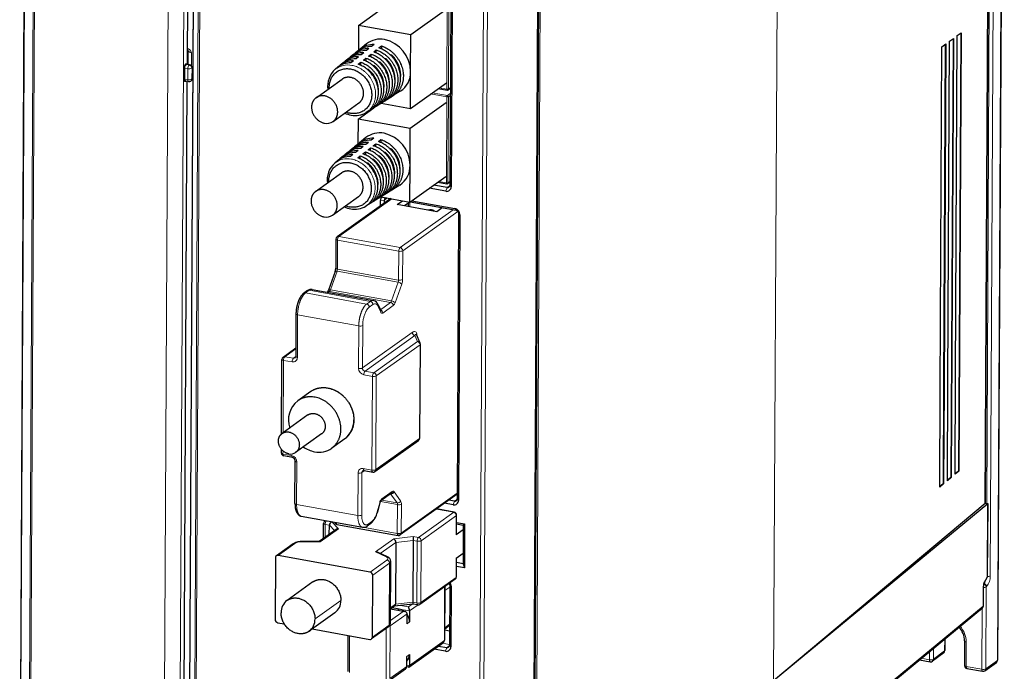
# Model space of a CAD drawing. Units: millimetres. Extents: x 54 to 474, y 40 to 337.
# Drawn here: x 406 to 448, y 121 to 149 of the extents above; entities that cross this region are included whole.
import ezdxf

# ---------------------------------------------------------------- set-up
doc = ezdxf.new("R2010")
doc.units = ezdxf.units.MM
doc.header["$MEASUREMENT"] = 0
doc.layers.add('Layer0000', color=7, linetype='Continuous', lineweight=25)

msp = doc.modelspace()

# ---------------------------------------------------------------- linework, layer by layer
at = {"layer": 'Layer0000', "color": 7, "linetype": 'Continuous', "lineweight": 25}
for p, q in [((447.796, 176.735), (447.511, 121.251)), ((446.979, 127.968), (447.192, 169.404)), ((446.987, 127.974), (447.2, 169.408)), ((412.855, 109.873), (413.081, 153.976)), ((412.824, 153.625), (412.788, 146.786)), ((405.62, 111.323), (405.831, 152.303)), ((427.656, 119.664), (427.821, 151.809)), ((427.701, 119.976), (427.864, 151.642)), ((420.133, 148.461), (421.362, 149.34)), ((424.084, 149.402), (424.044, 141.599)), ((424.141, 149.342), (424.1, 141.54)), ((423.914, 149.157), (422.373, 148.056)), ((420.133, 148.461), (420.127, 147.38)), ((422.373, 148.056), (420.133, 148.461)), ((422.365, 146.479), (422.373, 148.056)), ((445.783, 148.022), (445.947, 148.141)), ((445.933, 148.131), (445.837, 129.353)), ((445.947, 148.141), (445.851, 129.35)), ((420.473, 147.664), (420.198, 147.44)), ((420.804, 147.638), (420.693, 147.551)), ((445.126, 147.545), (445.29, 147.664)), ((445.267, 147.648), (445.192, 132.992)), ((445.29, 147.664), (445.215, 132.988)), ((445.379, 133.155), (445.454, 147.783)), ((445.454, 147.783), (445.619, 147.903)), ((445.6, 147.889), (445.504, 129.077)), ((445.619, 147.903), (445.522, 129.074)), ((445.709, 133.49), (445.783, 148.022)), ((412.833, 146.776), (412.837, 147.375)), ((420.092, 147.353), (419.987, 147.267)), ((420.361, 147.288), (420.25, 147.201)), ((420.582, 147.463), (420.471, 147.376)), ((420.563, 147.144), (420.674, 147.231)), ((420.674, 147.1), (420.674, 147.231)), ((420.785, 147.319), (420.896, 147.406)), ((420.895, 147.276), (420.896, 147.406)), ((421.007, 147.494), (421.118, 147.581)), ((421.118, 147.581), (421.117, 147.451)), ((421.56, 147.184), (421.497, 147.195)), ((445.05, 132.821), (445.126, 147.545)), ((412.901, 146.764), (412.778, 146.787)), ((412.788, 146.786), (412.788, 146.785)), ((419.459, 146.837), (419.354, 146.75)), ((419.67, 147.009), (419.565, 146.923)), ((419.881, 147.181), (419.776, 147.095)), ((419.917, 146.938), (419.806, 146.85)), ((420.139, 147.113), (420.028, 147.026)), ((420.119, 146.794), (420.23, 146.881)), ((420.23, 146.75), (420.23, 146.881)), ((420.341, 146.969), (420.452, 147.056)), ((420.452, 147.056), (420.452, 146.925)), ((421.063, 146.876), (420.999, 146.888)), ((421.032, 146.857), (421.063, 146.876)), ((421.312, 147.03), (421.248, 147.042)), ((421.312, 147.03), (421.281, 147.011)), ((421.56, 147.184), (421.528, 147.164)), ((413.004, 146.641), (413.001, 146.173)), ((419.248, 146.664), (419.141, 146.577)), ((420.563, 146.569), (420.497, 146.581)), ((420.533, 146.551), (420.563, 146.569)), ((420.814, 146.723), (420.748, 146.735)), ((420.783, 146.704), (420.814, 146.723)), ((422.357, 144.902), (422.365, 146.479)), ((412.785, 146.063), (412.641, 118.051)), ((412.854, 146.051), (412.731, 146.073)), ((418.318, 145.358), (419.427, 146.151)), ((422.357, 144.902), (423.897, 146.003)), ((421.925, 145.633), (421.623, 145.446)), ((423.551, 145.756), (423.932, 145.687)), ((423.97, 145.696), (424.065, 145.764)), ((424.061, 145.543), (424.064, 145.543)), ((424.061, 145.543), (424.064, 145.542)), ((419.045, 144.341), (420.154, 145.134)), ((421.045, 145.086), (420.929, 145.014)), ((421.108, 145.128), (422.357, 144.902)), ((421.276, 145.23), (421.16, 145.158)), ((421.507, 145.374), (421.392, 145.302)), ((423.893, 145.139), (422.352, 144.038)), ((420.112, 144.443), (420.791, 144.928)), ((420.582, 144.798), (420.464, 144.725)), ((420.813, 144.942), (420.698, 144.87)), ((420.112, 144.443), (420.106, 143.362)), ((422.352, 144.038), (420.112, 144.443)), ((422.344, 142.461), (422.352, 144.038)), ((420.453, 143.646), (420.177, 143.421)), ((420.562, 143.445), (420.451, 143.357)), ((420.784, 143.62), (420.673, 143.532)), ((420.986, 143.476), (421.097, 143.563)), ((421.097, 143.563), (421.097, 143.433)), ((419.65, 142.991), (419.544, 142.905)), ((419.861, 143.163), (419.755, 143.077)), ((420.072, 143.335), (419.966, 143.249)), ((420.118, 143.095), (420.007, 143.007)), ((420.34, 143.27), (420.229, 143.182)), ((420.321, 142.951), (420.432, 143.038)), ((420.432, 143.038), (420.431, 142.907)), ((420.543, 143.126), (420.654, 143.213)), ((420.653, 143.082), (420.654, 143.213)), ((420.764, 143.301), (420.875, 143.388)), ((420.875, 143.258), (420.875, 143.388)), ((421.291, 143.012), (421.227, 143.023)), ((421.291, 143.012), (421.26, 142.992)), ((421.539, 143.166), (421.476, 143.177)), ((421.539, 143.166), (421.508, 143.146)), ((419.227, 142.646), (419.12, 142.559)), ((419.439, 142.818), (419.333, 142.732)), ((419.896, 142.92), (419.785, 142.832)), ((420.099, 142.776), (420.21, 142.863)), ((420.209, 142.731), (420.21, 142.863)), ((420.542, 142.551), (420.476, 142.563)), ((420.793, 142.705), (420.728, 142.716)), ((420.762, 142.686), (420.793, 142.705)), ((421.043, 142.858), (420.978, 142.87)), ((421.012, 142.839), (421.043, 142.858)), ((418.298, 141.34), (419.407, 142.133)), ((420.512, 142.533), (420.542, 142.551)), ((422.336, 140.884), (422.344, 142.461)), ((422.336, 140.884), (423.877, 141.985)), ((423.531, 141.738), (423.911, 141.669)), ((423.949, 141.677), (424.045, 141.746)), ((421.487, 141.355), (421.371, 141.283)), ((421.904, 141.615), (421.602, 141.427)), ((423.875, 141.346), (423.163, 141.475)), ((423.931, 141.503), (423.349, 141.608)), ((419.024, 140.323), (420.134, 141.116)), ((421.515, 141.032), (419.22, 139.392)), ((420.793, 140.924), (420.677, 140.852)), ((421.024, 141.068), (420.908, 140.996)), ((421.073, 140.717), (421.074, 140.952)), ((421.087, 141.11), (422.336, 140.884)), ((421.255, 141.212), (421.14, 141.14)), ((421.241, 140.837), (421.242, 140.972)), ((421.793, 140.777), (422.022, 140.941)), ((422.333, 140.884), (422.105, 140.721)), ((422.344, 140.89), (424.312, 140.534)), ((422.419, 140.943), (424.257, 140.611)), ((420.561, 140.78), (420.444, 140.707)), ((423.485, 140.472), (421.793, 140.777)), ((422.272, 140.691), (422.273, 140.841)), ((423.721, 140.641), (423.485, 140.472)), ((424.423, 140.397), (424.361, 128.155)), ((424.48, 140.337), (424.417, 128.095)), ((419.167, 139.291), (419.161, 138.054)), ((419.135, 137.907), (418.848, 137.107)), ((417.947, 137.086), (417.787, 136.972)), ((418.15, 137.138), (420.771, 136.664)), ((418.814, 137.042), (418.787, 137.023)), ((420.982, 136.473), (421.086, 136.231)), ((421.086, 136.23), (421.086, 136.231)), ((417.455, 136.088), (417.445, 134.266)), ((422.772, 134.837), (422.616, 135.21)), ((416.903, 134.241), (417.447, 134.63)), ((422.761, 130.77), (422.782, 134.788)), ((416.834, 130.944), (416.85, 134.14)), ((445.687, 129.212), (445.709, 133.49)), ((445.192, 132.992), (445.171, 128.802)), ((445.215, 132.988), (445.193, 128.798)), ((445.358, 128.936), (445.379, 133.155)), ((418.087, 132.763), (417.533, 132.367)), ((445.029, 128.66), (445.05, 132.821)), ((417.969, 131.757), (416.86, 130.964)), ((418.55, 130.943), (417.441, 130.15)), ((419.541, 130.729), (418.986, 130.333)), ((420.836, 129.331), (422.709, 130.669)), ((416.83, 130.121), (416.831, 130.286)), ((417.302, 129.931), (416.932, 129.998)), ((417.413, 127.958), (417.422, 129.781)), ((420.372, 129.376), (420.741, 129.309)), ((445.504, 129.077), (445.358, 128.957)), ((445.522, 129.074), (445.358, 128.936)), ((445.504, 129.077), (445.522, 129.074)), ((445.837, 129.353), (445.687, 129.229)), ((445.851, 129.35), (445.687, 129.212)), ((445.837, 129.353), (445.851, 129.35)), ((445.171, 128.802), (445.029, 128.684)), ((445.193, 128.798), (445.029, 128.66)), ((445.171, 128.802), (445.193, 128.798)), ((421.54, 128.399), (421.093, 128.079)), ((424.362, 128.355), (421.924, 126.613)), ((421.05, 127.984), (420.942, 127.59)), ((424.192, 127.902), (423.821, 127.969)), ((424.248, 128.059), (424.007, 128.102)), ((446.979, 127.968), (437.914, 120.352)), ((447.09, 127.948), (437.914, 120.352)), ((447.09, 127.948), (446.979, 127.968)), ((446.987, 127.973), (447.099, 127.953)), ((447.075, 124.864), (447.09, 127.948)), ((447.083, 124.876), (447.099, 127.954)), ((417.682, 127.418), (420.303, 126.944)), ((424.235, 127.589), (423.48, 127.726)), ((424.334, 126.642), (424.338, 127.466)), ((418.633, 126.461), (418.636, 127.101)), ((418.726, 127.229), (418.689, 127.202)), ((418.883, 126.639), (418.885, 127.029)), ((419.208, 127.066), (421.829, 126.592)), ((420.666, 127.111), (420.506, 126.996)), ((424.336, 127.15), (424.677, 127.088)), ((424.336, 127.083), (424.619, 127.032)), ((424.619, 127.032), (424.611, 125.375)), ((424.62, 127.032), (424.677, 127.088)), ((424.677, 127.088), (424.667, 125.199)), ((419.181, 126.852), (418.451, 126.33)), ((424.618, 126.835), (424.321, 126.622)), ((417.337, 126.237), (416.615, 125.72)), ((418.464, 126.33), (417.745, 126.333)), ((421.733, 126.296), (421.719, 123.644)), ((422.47, 126.381), (422.456, 123.729)), ((420.631, 125.023), (416.688, 125.735)), ((421.37, 125.675), (420.944, 125.877)), ((424.316, 125.618), (424.613, 125.83)), ((416.575, 125.639), (416.562, 122.987)), ((421.503, 122.829), (421.517, 125.48)), ((424.324, 124.814), (424.329, 125.627)), ((424.611, 125.375), (424.328, 125.426)), ((424.611, 125.375), (424.667, 125.199)), ((420.729, 122.234), (420.743, 124.886)), ((424.667, 125.199), (424.327, 125.261)), ((418.18, 124.597), (417.071, 123.805)), ((424.272, 124.713), (422.764, 123.635)), ((424.044, 124.471), (424.031, 121.878)), ((446.944, 124.584), (447.061, 124.789)), ((423.834, 124.4), (423.823, 122.106)), ((424.1, 124.411), (424.087, 121.818)), ((446.899, 123.579), (446.904, 124.418)), ((422.461, 123.651), (421.677, 123.56)), ((422.669, 123.614), (422.461, 123.651)), ((419.125, 123.275), (418.016, 122.483)), ((421.688, 123.568), (421.507, 123.439)), ((421.512, 123.442), (422.111, 123.334)), ((421.876, 123.434), (421.576, 123.488)), ((422.211, 122.806), (422.213, 123.238)), ((422.324, 123.353), (422.322, 122.885)), ((439.914, 117.742), (446.858, 123.49)), ((416.673, 122.85), (416.955, 122.799)), ((418.155, 122.582), (420.617, 122.137)), ((421.412, 122.669), (420.69, 122.153)), ((424.024, 122.715), (423.825, 122.573)), ((424.034, 122.487), (423.825, 122.525)), ((419.683, 122.306), (419.675, 120.761)), ((422.292, 120.948), (423.77, 122.005)), ((445.254, 122.162), (445.251, 121.659)), ((446.098, 122.068), (446.092, 121.017)), ((422.315, 121.484), (422.312, 121.016)), ((423.864, 121.627), (423.366, 121.717)), ((423.553, 121.85), (423.92, 121.783)), ((445.201, 121.56), (444.72, 121.2)), ((422.202, 120.972), (422.204, 121.404)), ((444.164, 121.26), (444.623, 121.177)), ((446.96, 120.793), (447.459, 121.15)), ((421.441, 120.375), (422.143, 120.877)), ((422.277, 120.945), (422.201, 120.959)), ((446.195, 120.893), (446.865, 120.772))]:
    msp.add_line(p, q, dxfattribs=at)
at = {"layer": 'Layer0000', "color": 7, "linetype": 'Continuous', "lineweight": 18}
for p, q in [((447.498, 121.231), (447.783, 176.715)), ((447.194, 124.859), (447.439, 172.692)), ((447.043, 127.963), (447.256, 169.432)), ((437.914, 120.352), (438.146, 165.543)), ((411.999, 154.039), (411.772, 109.862)), ((412.862, 109.859), (413.088, 153.975)), ((413.066, 109.643), (413.293, 153.947)), ((413.357, 154.004), (413.129, 109.617)), ((425.677, 153.955), (425.443, 108.33)), ((412.667, 153.802), (412.444, 110.407)), ((425.276, 108.427), (425.51, 153.935)), ((405.627, 111.309), (405.837, 152.289)), ((405.994, 110.921), (406.204, 151.901)), ((406.267, 151.875), (406.057, 110.895)), ((427.768, 119.983), (427.931, 151.648)), ((423.918, 145.72), (423.937, 149.411)), ((424.004, 149.419), (423.985, 145.728)), ((412.976, 147.294), (412.973, 146.724)), ((412.664, 146.153), (412.667, 146.62)), ((412.698, 146.157), (412.7, 146.624)), ((412.7, 146.624), (412.823, 146.602)), ((412.823, 146.602), (412.821, 146.134)), ((412.821, 146.134), (412.698, 146.157)), ((423.22, 145.519), (423.917, 145.393)), ((423.295, 145.572), (423.939, 145.456)), ((423.918, 145.72), (423.586, 145.78)), ((423.939, 145.456), (424.061, 145.543)), ((424.065, 145.785), (423.985, 145.728)), ((423.898, 141.702), (423.917, 145.393)), ((423.984, 145.401), (423.965, 141.71)), ((423.984, 145.401), (424.064, 145.458)), ((423.898, 141.702), (423.565, 141.762)), ((424.045, 141.767), (423.965, 141.71)), ((423.875, 141.346), (423.931, 141.503)), ((424.043, 141.582), (423.931, 141.503)), ((424.044, 141.599), (424.1, 141.54)), ((421.557, 141.025), (419.293, 139.407)), ((421.242, 140.972), (421.074, 140.952)), ((421.365, 141.06), (421.242, 140.972)), ((422.328, 140.681), (422.329, 140.885)), ((421.914, 138.933), (424.186, 140.557)), ((424.39, 140.486), (422.026, 138.796)), ((424.257, 140.611), (424.312, 140.534)), ((424.423, 140.397), (424.48, 140.337)), ((419.237, 139.25), (419.23, 138.014)), ((421.858, 138.777), (419.237, 139.25)), ((419.293, 139.407), (421.914, 138.933)), ((421.852, 137.54), (421.858, 138.777)), ((422.026, 138.796), (422.019, 137.56)), ((419.214, 137.92), (418.927, 137.12)), ((421.835, 137.446), (419.214, 137.92)), ((419.23, 138.014), (421.852, 137.54)), ((418.02, 137.101), (417.861, 136.987)), ((420.642, 136.627), (418.02, 137.101)), ((418.927, 137.12), (421.549, 136.646)), ((421.549, 136.646), (421.835, 137.446)), ((421.986, 137.371), (421.699, 136.571)), ((417.861, 136.987), (420.482, 136.513)), ((418.888, 137.057), (418.829, 137.015)), ((421.509, 136.584), (418.888, 137.057)), ((420.482, 136.513), (420.642, 136.627)), ((420.753, 136.49), (420.593, 136.376)), ((421.083, 136.161), (420.979, 136.404)), ((421.069, 136.269), (421.509, 136.584)), ((421.621, 136.447), (421.173, 136.127)), ((417.524, 136.048), (417.515, 134.226)), ((420.146, 135.574), (417.524, 136.048)), ((420.136, 133.752), (420.146, 135.574)), ((420.313, 135.594), (420.304, 133.771)), ((420.304, 133.771), (422.439, 135.298)), ((422.551, 135.161), (420.415, 133.634)), ((422.657, 134.906), (422.551, 135.161)), ((422.632, 135.203), (422.632, 135.172)), ((417.447, 134.593), (416.976, 134.256)), ((420.785, 133.568), (422.657, 134.906)), ((422.769, 134.769), (420.896, 133.43)), ((422.748, 130.751), (422.769, 134.769)), ((416.976, 134.256), (417.346, 134.189)), ((417.346, 134.189), (417.445, 134.26)), ((416.92, 134.099), (416.904, 130.996)), ((417.29, 134.033), (416.92, 134.099)), ((420.729, 133.411), (420.359, 133.478)), ((420.415, 133.634), (420.785, 133.568)), ((420.708, 129.393), (420.729, 133.411)), ((420.896, 133.43), (420.876, 129.412)), ((445.192, 132.992), (445.215, 132.988)), ((420.876, 129.412), (422.748, 130.751)), ((416.9, 130.213), (416.899, 130.081)), ((416.899, 130.081), (417.269, 130.014)), ((417.492, 129.74), (417.482, 127.918)), ((420.104, 127.444), (420.113, 129.267)), ((420.281, 129.286), (420.271, 127.464)), ((420.4, 129.371), (420.281, 129.286)), ((420.338, 129.46), (420.708, 129.393)), ((421.132, 128.161), (421.58, 128.48)), ((421.787, 127.983), (421.507, 128.375)), ((421.658, 128.468), (421.938, 128.073)), ((421.963, 126.695), (424.362, 128.409)), ((417.482, 127.918), (420.104, 127.444)), ((420.933, 127.603), (421.041, 127.996)), ((421.802, 127.912), (421.071, 128.044)), ((421.125, 128.102), (421.787, 127.983)), ((421.796, 126.675), (421.802, 127.912)), ((421.97, 127.931), (421.963, 126.695)), ((424.248, 128.059), (424.192, 127.902)), ((424.359, 128.138), (424.248, 128.059)), ((424.361, 128.155), (424.417, 128.095)), ((422.705, 126.505), (424.214, 127.583)), ((424.325, 127.446), (422.817, 126.368)), ((424.214, 127.583), (423.469, 127.718)), ((424.321, 126.622), (424.325, 127.446)), ((418.706, 127.061), (418.703, 126.511)), ((418.885, 127.029), (418.706, 127.061)), ((418.768, 127.222), (418.762, 127.218)), ((418.762, 127.218), (418.988, 127.177)), ((418.885, 127.029), (419.104, 126.797)), ((418.988, 127.177), (419.27, 126.878)), ((420.546, 127.078), (420.705, 127.192)), ((419.27, 126.878), (418.492, 126.322)), ((420.325, 126.941), (421.796, 126.675)), ((421.645, 126.449), (422.48, 126.546)), ((422.48, 126.546), (422.705, 126.505)), ((417.411, 126.252), (416.688, 125.735)), ((417.745, 126.333), (417.745, 126.324)), ((418.492, 126.322), (417.745, 126.324)), ((420.867, 125.893), (421.645, 126.449)), ((421.733, 126.296), (421.067, 125.819)), ((421.733, 126.296), (422.47, 126.381)), ((422.649, 126.349), (422.47, 126.381)), ((422.636, 123.697), (422.649, 126.349)), ((422.803, 123.716), (422.817, 126.368)), ((421.317, 125.679), (420.867, 125.893)), ((421.354, 125.539), (420.631, 125.023)), ((420.743, 124.886), (421.465, 125.402)), ((421.465, 125.402), (421.452, 122.75)), ((424.311, 124.794), (424.316, 125.618)), ((424.311, 124.794), (422.803, 123.716)), ((424.044, 124.471), (424.1, 124.411)), ((446.922, 124.531), (446.923, 124.532)), ((446.946, 124.609), (447.063, 124.814)), ((423.821, 124.391), (423.81, 122.087)), ((424.044, 124.378), (423.833, 124.228)), ((446.892, 123.567), (446.896, 124.406)), ((446.999, 120.875), (447.017, 124.382)), ((447.037, 124.398), (447.017, 124.382)), ((418.271, 123.012), (419.38, 123.805)), ((421.719, 123.644), (421.507, 123.492)), ((421.719, 123.644), (422.456, 123.729)), ((422.268, 123.529), (421.933, 123.59)), ((422.268, 123.529), (422.434, 123.648)), ((422.687, 123.612), (422.324, 123.353)), ((422.636, 123.697), (422.456, 123.729)), ((422.213, 123.238), (421.492, 122.723)), ((421.504, 122.948), (422.046, 123.336)), ((422.046, 123.336), (421.507, 123.433)), ((421.813, 123.388), (421.876, 123.434)), ((422.324, 123.353), (421.876, 123.434)), ((439.946, 117.818), (446.892, 123.567)), ((446.832, 120.855), (446.845, 123.48)), ((421.452, 122.75), (420.729, 122.234)), ((422.322, 122.885), (422.211, 122.806)), ((423.825, 122.637), (424.036, 122.788)), ((421.313, 120.437), (421.324, 122.606)), ((421.492, 122.723), (421.481, 120.457)), ((419.753, 122.294), (419.745, 120.721)), ((422.312, 121.016), (423.81, 122.087)), ((424.031, 121.91), (423.717, 121.967)), ((445.239, 121.641), (445.242, 122.152)), ((446.167, 122.028), (446.162, 120.976)), ((422.204, 121.404), (422.315, 121.484)), ((423.92, 121.783), (423.864, 121.627)), ((423.92, 121.783), (424.029, 121.86)), ((424.031, 121.878), (424.087, 121.818)), ((444.589, 121.261), (444.591, 121.614)), ((444.758, 121.281), (444.76, 121.754)), ((444.758, 121.281), (445.239, 121.641)), ((444.241, 121.324), (444.589, 121.261)), ((446.999, 120.875), (447.498, 121.231)), ((421.481, 120.457), (422.202, 120.972)), ((422.312, 121.016), (422.202, 121.036)), ((446.162, 120.976), (446.832, 120.855))]:
    msp.add_line(p, q, dxfattribs=at)
at = {"layer": 'Layer0000', "color": 7, "linetype": 'Continuous', "lineweight": 25}
for centre, radius, start, end in [((420.765, 146.732), 0.907, 87.5194, 128.7349), ((421.061, 146.92), 0.949, 78.493, 128.3158), ((420.949, 146.466), 1.416, 0.5143, 77.7072), ((412.762, 147.328), 0.0875, 32.0376, 70.5185), ((420.217, 146.328), 0.874, 87.8604, 128.7477), ((420.327, 146.409), 0.88, 87.7901, 128.7451), ((420.436, 146.49), 0.887, 87.7209, 128.7425), ((420.527, 146.606), 0.854, 129.2266, 133.811), ((420.546, 146.57), 0.893, 87.6527, 128.7399), ((420.655, 146.651), 0.9, 87.5856, 128.7374), ((420.746, 146.768), 0.867, 129.2265, 133.7456), ((419.778, 146.004), 0.847, 88.1523, 128.7584), ((419.888, 146.085), 0.854, 88.0776, 128.7557), ((419.998, 146.166), 0.86, 88.0041, 128.753), ((420.089, 146.28), 0.83, 129.2268, 133.9475), ((420.107, 146.247), 0.867, 87.9317, 128.7503), ((420.308, 146.443), 0.842, 129.2267, 133.8782), ((420.265, 145.979), 1.201, 354.9117, 48.3244), ((420.484, 146.135), 1.219, 354.9207, 47.2383), ((420.704, 146.291), 1.237, 354.9291, 46.217), ((412.897, 146.736), 0.0287, 82.8986, 129.087), ((412.879, 146.641), 0.125, 359.709, 79.9989), ((419.767, 145.852), 0.958, 130.8316, 188.1434), ((419.871, 146.117), 0.817, 129.2269, 134.0189), ((419.825, 145.667), 1.166, 354.8915, 50.7297), ((420.045, 145.823), 1.184, 354.9021, 49.4845), ((421.386, 146.451), 0.979, 303.3759, 1.6293), ((412.876, 146.174), 0.125, 260.0837, 306.2474), ((412.876, 146.174), 0.125, 305.6013, 359.705), ((423.941, 145.736), 0.05, 259.7502, 305.6206), ((420.716, 145.873), 0.842, 297.2306, 301.8822), ((420.94, 146.027), 0.854, 297.2979, 301.8823), ((421.165, 146.181), 0.867, 297.3633, 301.8824), ((420.019, 145.699), 1.106, 244.6683, 259.5988), ((419.959, 145.641), 0.963, 248.6986, 259.6619), ((419.994, 145.501), 0.908, 258.8826, 301.1916), ((420.266, 145.564), 0.817, 297.09, 301.882), ((420.491, 145.718), 0.83, 297.1614, 301.8821), ((418.773, 144.735), 0.478, 258.6262, 304.6787), ((421.041, 142.902), 0.949, 78.493, 128.3158), ((420.929, 142.448), 1.416, 0.5143, 77.7072), ((420.525, 142.552), 0.893, 87.6527, 128.7399), ((420.635, 142.633), 0.9, 87.5856, 128.7374), ((420.725, 142.75), 0.867, 129.2265, 133.7456), ((420.744, 142.714), 0.907, 87.5194, 128.7349), ((419.977, 142.147), 0.86, 88.0041, 128.753), ((420.087, 142.228), 0.867, 87.9317, 128.7503), ((420.196, 142.309), 0.874, 87.8604, 128.7477), ((420.288, 142.425), 0.842, 129.2267, 133.8782), ((420.306, 142.39), 0.88, 87.7901, 128.7451), ((420.416, 142.471), 0.887, 87.7209, 128.7425), ((420.506, 142.587), 0.854, 129.2266, 133.811), ((420.464, 142.117), 1.219, 354.9207, 47.2383), ((420.684, 142.273), 1.237, 354.9291, 46.217), ((419.747, 141.833), 0.958, 130.8316, 188.1434), ((419.758, 141.986), 0.847, 88.1523, 128.7584), ((419.85, 142.099), 0.817, 129.2269, 134.0189), ((419.867, 142.067), 0.854, 88.0776, 128.7557), ((420.069, 142.262), 0.83, 129.2268, 133.9475), ((420.024, 141.805), 1.184, 354.9021, 49.4845), ((420.244, 141.961), 1.201, 354.9117, 48.3244), ((419.804, 141.649), 1.166, 354.8915, 50.7297), ((421.365, 142.433), 0.979, 303.3759, 1.6293), ((421.145, 142.163), 0.867, 297.3633, 301.8824), ((423.913, 141.531), 0.188, 258.491, 2.7272), ((423.92, 141.718), 0.05, 259.7564, 305.7396), ((423.95, 141.597), 0.0956, 258.6154, 304.691), ((423.945, 141.597), 0.0988, 306.973, 1.4681), ((420.47, 141.7), 0.83, 297.1614, 301.8821), ((421.276, 140.956), 0.202, 134.1655, 181.098), ((420.695, 141.855), 0.842, 297.2306, 301.8822), ((421.341, 140.974), 0.0988, 126.973, 181.4681), ((421.333, 140.98), 0.09, 100.8705, 125.4249), ((420.92, 142.009), 0.854, 297.2979, 301.8823), ((419.998, 141.681), 1.106, 244.6683, 259.5988), ((419.938, 141.623), 0.963, 248.6986, 259.6619), ((419.974, 141.483), 0.908, 258.8826, 301.1916), ((420.245, 141.546), 0.817, 297.09, 301.882), ((423.21, 140.309), 0.248, 47.2988, 112.2128), ((424.197, 140.334), 0.283, 0.5152, 77.7074), ((424.282, 140.396), 0.142, 0.5239, 77.6987), ((418.752, 140.716), 0.478, 258.6262, 304.6787), ((419.292, 139.29), 0.125, 126.5333, 179.8223), ((418.702, 138.06), 0.459, 340.5985, 359.3189), ((418.11, 136.875), 0.266, 81.2428, 127.6459), ((418.655, 137.167), 0.202, 321.559, 342.7024), ((420.702, 136.377), 0.296, 19.0833, 76.4055), ((422.657, 134.789), 0.125, 359.7214, 23.3067), ((416.975, 134.139), 0.125, 125.3596, 179.703), ((417.371, 134.261), 0.0741, 309.9287, 3.8915), ((418.194, 131.536), 1.062, 128.5333, 198.5536), ((418.946, 131.519), 0.988, 306.9913, 1.4473), ((422.636, 130.771), 0.125, 305.4883, 359.7059), ((418.487, 131.42), 1.26, 235.2495, 259.3097), ((418.442, 131.119), 0.957, 258.6262, 304.6787), ((416.955, 130.121), 0.125, 179.7012, 259.7624), ((417.223, 130.465), 0.383, 258.6262, 304.6787), ((417.264, 129.777), 0.159, 1.2573, 75.9359), ((420.356, 129.311), 0.0671, 76.7882, 122.7947), ((420.764, 129.432), 0.125, 259.7557, 305.7307), ((421.294, 127.929), 0.25, 142.9273, 167.4694), ((424.229, 128.087), 0.188, 258.491, 2.7272), ((424.267, 128.153), 0.0956, 258.6154, 304.691), ((424.262, 128.153), 0.0988, 306.973, 1.4681), ((446.997, 127.949), 0.0265, 111.3858, 132.0036), ((447.113, 127.921), 0.0354, 113.911, 130.1894), ((447.099, 127.953), 0.000131, 1.3344, 89.1491), ((420.081, 127.767), 0.879, 311.7181, 348.4105), ((424.213, 127.466), 0.125, 359.7226, 79.7384), ((418.761, 127.101), 0.125, 125.5564, 179.7031), ((419.046, 127.027), 0.161, 111.2748, 179.358), ((419.23, 127.189), 0.125, 193.2809, 259.758), ((420.344, 127.207), 0.266, 261.2541, 307.6346), ((419.265, 126.732), 0.146, 88.073, 124.8246), ((421.852, 126.928), 0.258, 257.5636, 295.6433), ((421.851, 126.715), 0.125, 259.7659, 305.5065), ((423.689, 126.392), 1.219, 172.7661, 180.5315), ((424.308, 126.645), 0.0259, 299.5527, 353.4524), ((417.703, 125.597), 0.737, 86.7449, 119.78), ((418.462, 126.274), 0.0562, 58.6705, 88.4603), ((421.56, 126.298), 0.173, 359.1039, 60.8109), ((416.674, 125.641), 0.0988, 126.9913, 181.4473), ((416.669, 125.642), 0.0957, 78.6262, 124.6787), ((420.872, 125.722), 0.171, 65.1126, 91.9198), ((421.294, 125.465), 0.224, 4.0028, 70.2011), ((420.601, 124.884), 0.142, 0.5143, 77.7072), ((446.899, 124.877), 0.184, 331.4815, 359.8677), ((423.904, 124.399), 0.176, 40.6569, 49.0611), ((423.909, 124.471), 0.135, 0.2603, 29.5579), ((423.825, 124.41), 0.275, 0.3613, 32.8525), ((424.199, 124.815), 0.125, 305.5564, 359.7032), ((447.267, 124.418), 0.364, 152.8353, 179.9287), ((417.457, 123.292), 0.643, 126.9913, 181.4473), ((418.738, 123.789), 0.643, 306.9913, 1.4473), ((421.627, 123.638), 0.0926, 311.0148, 3.6297), ((422.714, 123.706), 0.258, 174.8669, 192.3223), ((422.691, 123.737), 0.125, 259.78, 305.5303), ((446.785, 123.578), 0.115, 310.0432, 0.2991), ((421.781, 122.933), 0.51, 52.6138, 79.2151), ((422.073, 123.114), 0.224, 80.1217, 96.9089), ((422.107, 123.227), 0.107, 6.0138, 87.4213), ((421.762, 122.881), 0.56, 0.4675, 36.3392), ((422.034, 123.358), 0.29, 358.9543, 36.2002), ((416.703, 122.988), 0.142, 180.5143, 257.7072), ((417.629, 122.996), 0.643, 306.9913, 1.4473), ((421.304, 122.837), 0.2, 302.8802, 357.7418), ((423.962, 122.801), 0.106, 305.561, 313.6288), ((445.225, 122.055), 0.873, 0.8333, 43.8083), ((420.635, 122.231), 0.0957, 258.6262, 304.6787), ((420.63, 122.232), 0.0988, 306.9913, 1.4473), ((423.698, 122.107), 0.125, 305.4703, 359.7059), ((421.908, 121.477), 0.407, 316.4232, 0.9713), ((423.901, 121.809), 0.187, 258.5048, 2.7133), ((423.939, 121.876), 0.0941, 258.626, 304.6804), ((423.934, 121.876), 0.0973, 306.9932, 1.4479), ((445.126, 121.66), 0.125, 306.7796, 359.7219), ((444.645, 121.3), 0.125, 259.7482, 306.7856), ((447.386, 121.252), 0.125, 305.5338, 359.7091), ((422.078, 120.982), 0.124, 301.7612, 355.2454), ((422.281, 120.964), 0.0191, 258.9108, 306.6255), ((422.225, 121.006), 0.0884, 320.0432, 7.0546), ((446.217, 121.016), 0.125, 179.5029, 259.6338), ((446.239, 120.959), 0.0793, 167.2398, 236.214), ((446.887, 120.895), 0.125, 259.7315, 305.5558)]:
    msp.add_arc(centre, radius, start, end, dxfattribs=at)
at = {"layer": 'Layer0000', "color": 7, "linetype": 'Continuous', "lineweight": 18}
for centre, radius, start, end in [((412.755, 147.244), 0.227, 12.7541, 80.5268), ((412.969, 147.444), 0.15, 207.65, 272.5099), ((412.85, 146.652), 0.153, 118.2537, 190.6852), ((412.689, 146.573), 0.0517, 77.5636, 115.6451), ((413.039, 146.613), 0.216, 137.6193, 182.9563), ((412.879, 146.854), 0.258, 257.5636, 295.6451), ((412.849, 146.62), 0.142, 0.5413, 77.6813), ((412.978, 146.644), 0.0259, 299.512, 353.4968), ((419.677, 145.898), 0.865, 78.493, 128.3158), ((412.687, 146.106), 0.0517, 77.5636, 115.6451), ((412.775, 146.139), 0.0793, 167.2398, 236.214), ((412.898, 146.117), 0.0788, 167.0359, 236.4178), ((412.877, 146.387), 0.258, 257.5636, 295.6451), ((412.889, 146.151), 0.0994, 307.7806, 1.3141), ((412.976, 146.176), 0.0259, 299.512, 353.4968), ((423.941, 145.821), 0.103, 257.5636, 295.6451), ((423.949, 145.713), 0.0317, 167.2416, 236.2093), ((423.946, 145.727), 0.0395, 306.9932, 1.4479), ((424.003, 145.398), 0.0862, 137.6193, 182.9563), ((423.939, 145.494), 0.103, 257.5636, 295.6451), ((423.927, 145.401), 0.0566, 0.5152, 77.7074), ((419.657, 141.88), 0.865, 78.493, 128.3158), ((423.929, 141.695), 0.0317, 167.2398, 236.214), ((423.92, 141.803), 0.103, 257.5636, 295.6451), ((423.925, 141.709), 0.0395, 306.9932, 1.4479), ((419.233, 139.325), 0.0741, 207.1075, 272.7381), ((419.274, 139.313), 0.0957, 78.6262, 124.6787), ((419.452, 139.262), 0.216, 137.6319, 182.9424), ((422.074, 138.788), 0.216, 137.6319, 182.9424), ((421.914, 139.029), 0.258, 257.5636, 295.6433), ((421.884, 138.795), 0.142, 0.5143, 77.7072), ((419.184, 137.851), 0.0747, 66.6456, 131.231), ((419.227, 138.088), 0.0741, 207.1075, 272.7381), ((418.939, 138.017), 0.292, 340.5288, 359.4052), ((421.56, 137.543), 0.292, 340.5288, 359.4052), ((421.908, 137.793), 0.258, 257.5636, 295.6433), ((421.436, 137.566), 0.584, 340.5307, 359.4032), ((418.001, 137.007), 0.0957, 78.6262, 124.6787), ((418.129, 136.967), 0.172, 82.882, 129.1009), ((418.898, 137.051), 0.0747, 66.6456, 131.231), ((418.8, 137.157), 0.133, 311.5849, 343.7597), ((421.798, 137.181), 0.268, 45.2938, 81.9347), ((417.842, 136.893), 0.0957, 78.6262, 124.6771), ((418.869, 136.964), 0.0957, 78.6262, 124.6787), ((420.75, 136.494), 0.172, 82.882, 129.1009), ((420.452, 136.375), 0.142, 0.5143, 77.7072), ((420.612, 136.489), 0.142, 0.5143, 77.7072), ((420.84, 136.378), 0.141, 10.3528, 127.7749), ((420.902, 136.442), 0.0852, 333.5548, 21.8632), ((421.031, 136.125), 0.143, 0.7067, 72.8356), ((421.007, 136.199), 0.0852, 333.5548, 21.8632), ((421.421, 136.683), 0.133, 311.5849, 343.7597), ((421.479, 136.445), 0.142, 0.5143, 77.7072), ((421.511, 136.381), 0.268, 45.2938, 81.9347), ((421.445, 136.645), 0.265, 311.5415, 343.803), ((417.521, 136.122), 0.0741, 207.1075, 272.7381), ((421.139, 136.172), 0.0566, 190.3533, 307.7744), ((420.201, 135.827), 0.258, 257.5636, 295.6433), ((422.524, 135.226), 0.111, 348.2345, 139.4547), ((422.581, 135.299), 0.142, 180.5143, 257.7072), ((422.654, 135.171), 0.0383, 124.3309, 144.0672), ((422.627, 134.767), 0.142, 0.5143, 77.7072), ((422.666, 134.79), 0.116, 24.587, 94.2505), ((422.756, 134.791), 0.0259, 299.5002, 353.5049), ((416.916, 134.173), 0.0741, 207.1062, 272.7387), ((416.957, 134.162), 0.0957, 78.6262, 124.6787), ((417.135, 134.111), 0.216, 137.6183, 182.956), ((417.505, 134.044), 0.216, 137.6183, 182.956), ((417.327, 134.217), 0.188, 258.4954, 2.7227), ((417.365, 134.283), 0.0957, 258.6262, 304.6787), ((417.511, 134.3), 0.0741, 207.1075, 272.7381), ((420.192, 134.004), 0.258, 257.5636, 295.6433), ((420.419, 133.755), 0.283, 180.5225, 257.6991), ((420.445, 133.773), 0.142, 180.5143, 257.7072), ((420.574, 133.489), 0.216, 137.6183, 182.956), ((420.944, 133.422), 0.216, 137.6183, 182.956), ((420.784, 133.663), 0.258, 257.5636, 295.6433), ((420.755, 133.429), 0.142, 0.5143, 77.7072), ((422.649, 130.748), 0.0988, 306.9913, 1.4473), ((422.735, 130.773), 0.0259, 299.5002, 353.5049), ((416.896, 130.155), 0.0741, 207.1022, 272.7404), ((416.977, 130.064), 0.0792, 167.2373, 236.218), ((417.346, 129.997), 0.0793, 167.239, 236.2134), ((417.209, 129.738), 0.283, 0.5225, 77.6991), ((417.488, 129.814), 0.0741, 207.1075, 272.7381), ((420.301, 129.275), 0.188, 78.4954, 182.7227), ((420.169, 129.519), 0.258, 257.5636, 295.6433), ((420.379, 129.288), 0.0988, 126.9914, 181.4473), ((420.416, 129.442), 0.0793, 167.239, 236.2134), ((420.785, 129.375), 0.0793, 167.2391, 236.2131), ((420.764, 129.645), 0.258, 257.5636, 295.6433), ((420.777, 129.41), 0.0989, 307.1634, 1.4385), ((421.525, 128.517), 0.141, 263.5375, 339.6021), ((421.481, 128.478), 0.0988, 306.9913, 1.4473), ((421.614, 128.442), 0.0513, 30.5635, 131.4233), ((417.479, 127.992), 0.0741, 207.1075, 272.7382), ((421.343, 127.936), 0.308, 133.1673, 168.7165), ((421.034, 127.983), 0.0153, 3.8386, 64.0884), ((421.033, 128.158), 0.099, 307.7253, 1.41), ((421.806, 128.122), 0.141, 261.9037, 339.6783), ((421.675, 127.921), 0.128, 356.0558, 29.066), ((421.858, 128.164), 0.258, 257.5636, 295.6433), ((421.715, 127.949), 0.255, 355.9916, 29.1301), ((420.159, 127.697), 0.258, 257.5636, 295.6433), ((420.176, 127.755), 0.773, 313.2387, 348.6451), ((420.927, 127.589), 0.0153, 3.8386, 64.0884), ((424.232, 127.561), 0.0287, 82.8982, 129.0847), ((424.183, 127.445), 0.142, 0.5237, 77.6978), ((424.312, 127.469), 0.0259, 299.5527, 353.4524), ((418.702, 127.135), 0.0741, 207.1075, 272.7381), ((418.743, 127.124), 0.0957, 78.6262, 124.6787), ((418.921, 127.072), 0.216, 137.6183, 182.956), ((419.251, 127.131), 0.078, 167.3076, 236.6522), ((420.447, 127.075), 0.0988, 306.9913, 1.4473), ((420.606, 127.19), 0.0988, 306.9913, 1.4473), ((421.873, 126.658), 0.0788, 167.0337, 236.4211), ((421.865, 126.692), 0.0988, 306.9444, 1.4496), ((417.392, 126.158), 0.0957, 78.6262, 124.6787), ((417.707, 125.693), 0.633, 86.5693, 117.9735), ((422.865, 126.36), 0.216, 137.6183, 182.956), ((422.705, 126.601), 0.258, 257.5636, 295.6433), ((422.675, 126.367), 0.142, 0.5143, 77.7072), ((421.338, 125.605), 0.0768, 65.5189, 106.0515), ((421.324, 125.401), 0.142, 0.5143, 77.7072), ((421.414, 125.492), 0.104, 299.5269, 353.4782), ((446.515, 124.833), 0.679, 320.1568, 2.1876), ((446.966, 124.865), 0.109, 332.3511, 359.9236), ((447.067, 124.878), 0.0157, 299.1134, 353.3645), ((447.094, 125.049), 0.215, 265.8474, 297.8016), ((424.213, 124.792), 0.0988, 306.9742, 1.4644), ((424.299, 124.817), 0.0259, 299.5527, 353.4524), ((447.333, 124.406), 0.437, 152.3511, 179.9236), ((446.871, 124.374), 0.146, 3.2617, 72.0404), ((446.682, 124.763), 0.333, 316.3501, 349.0327), ((446.891, 124.391), 0.145, 2.9493, 77.2697), ((446.915, 124.599), 0.0322, 332.5188, 18.2177), ((447.032, 124.804), 0.0322, 332.5188, 18.2177), ((446.888, 124.42), 0.0156, 299.5551, 353.4538), ((446.918, 124.57), 0.213, 266.1299, 297.8931), ((422.713, 123.679), 0.0793, 167.239, 236.2134), ((422.691, 123.949), 0.258, 257.5636, 295.6433), ((422.704, 123.714), 0.0988, 306.9913, 1.4473), ((446.884, 123.581), 0.0155, 299.5077, 353.5175), ((446.795, 123.563), 0.0966, 310.9566, 2.251), ((421.353, 122.748), 0.0988, 306.9913, 1.4473), ((421.4, 122.841), 0.104, 299.5269, 353.4782), ((421.362, 122.723), 0.13, 359.8767, 15.2016), ((421.429, 122.82), 0.116, 282.834, 302.9852), ((445.171, 122.016), 0.996, 0.6579, 43.0524), ((423.711, 122.084), 0.0988, 306.9932, 1.4479), ((423.797, 122.109), 0.0259, 299.555, 353.4542), ((446.163, 122.101), 0.0737, 206.8657, 272.9782), ((445.14, 121.638), 0.0994, 308.044, 1.2983), ((445.226, 121.662), 0.0252, 301.1369, 353.9656), ((444.667, 121.243), 0.0793, 167.2412, 236.2103), ((444.645, 121.51), 0.256, 257.4156, 296.1856), ((444.658, 121.278), 0.0994, 308.0533, 1.2979), ((447.4, 121.229), 0.0988, 306.9932, 1.4479), ((447.486, 121.254), 0.0259, 299.5545, 353.4567), ((446.158, 121.05), 0.0737, 206.8657, 272.9782), ((446.909, 120.838), 0.0793, 167.2497, 236.1881), ((446.888, 121.108), 0.258, 257.5636, 295.6451), ((446.901, 120.872), 0.0988, 306.9932, 1.4479)]:
    msp.add_arc(centre, radius, start, end, dxfattribs=at)
at = {"layer": 'Layer0000', "color": 7, "linetype": 'Continuous', "lineweight": 25}
for points, weights, knots in [([(420.674, 147.231), (421.585, 146.926), (421.58, 145.965), (421.577, 145.417), (421.16, 145.158)], [1, 0.757223860383, 1, 0.845618995242, 0.887579316841], [0, 0, 0, 0.5, 0.5, 0.8179493, 0.8179493, 0.8179493]), ([(421.276, 145.23), (421.696, 145.491), (421.699, 146.042), (421.704, 147.011), (420.785, 147.319)], [0.887353078265, 0.8455112168, 1, 0.756871535004, 1], [0.1822898, 0.1822898, 0.1822898, 0.5, 0.5, 1, 1, 1]), ([(420.896, 147.406), (421.823, 147.097), (421.818, 146.12), (421.815, 145.565), (421.392, 145.302)], [1, 0.75652413419, 1, 0.845405016403, 0.88713018038], [0, 0, 0, 0.5, 0.5, 0.817475, 0.817475, 0.817475]), ([(421.507, 145.374), (421.934, 145.639), (421.936, 146.198), (421.941, 147.183), (421.007, 147.494)], [0.886910549456, 0.845300359509, 1, 0.756181555303, 1], [0.1827565, 0.1827565, 0.1827565, 0.5, 0.5, 1, 1, 1]), ([(421.118, 147.581), (422.06, 147.269), (422.055, 146.276), (422.052, 145.713), (421.623, 145.446)], [1, 0.755843698539, 1, 0.845197212581, 0.886694113921], [0, 0, 0, 0.5, 0.5, 0.8170158, 0.8170158, 0.8170158]), ([(420.582, 144.798), (420.984, 145.048), (420.987, 145.575), (420.991, 146.496), (420.119, 146.794)], [0.888763362777, 0.846182842335, 1, 0.759063159807, 1], [0.1807936, 0.1807936, 0.1807936, 0.5, 0.5, 1, 1, 1]), ([(420.23, 146.881), (421.11, 146.582), (421.105, 145.653), (421.103, 145.122), (420.698, 144.87)], [1, 0.758684565405, 1, 0.846066617622, 0.888519233099], [0, 0, 0, 0.5, 0.5, 0.8189464, 0.8189464, 0.8189464]), ([(420.813, 144.942), (421.221, 145.196), (421.224, 145.731), (421.229, 146.668), (420.341, 146.969)], [0.888278848228, 0.845952160126, 1, 0.758311455009, 1], [0.1813092, 0.1813092, 0.1813092, 0.5, 0.5, 1, 1, 1]), ([(420.452, 147.056), (421.348, 146.754), (421.343, 145.809), (421.34, 145.27), (420.929, 145.014)], [1, 0.75794371019, 1, 0.845839429675, 0.888042122305], [0, 0, 0, 0.5, 0.5, 0.8184395, 0.8184395, 0.8184395]), ([(421.045, 145.086), (421.459, 145.343), (421.461, 145.887), (421.466, 146.84), (420.563, 147.144)], [0.887808972086, 0.845728387311, 1, 0.757581215906, 1], [0.1818076, 0.1818076, 0.1818076, 0.5, 0.5, 1, 1, 1]), ([(418.882, 145.761), (418.881, 145.784), (418.881, 145.807), (418.886, 146.755), (419.796, 146.591), (420.705, 146.426), (420.7, 145.478), (420.695, 144.53), (419.786, 144.694)], [0.981007910295, 0.990174334317, 1, 0.707106781187, 1, 0.707106781187, 1, 0.707106781187, 1], [0.2416133, 0.2416133, 0.2416133, 0.25, 0.25, 0.5, 0.5, 0.75, 0.75, 1, 1, 1]), ([(420.154, 145.134), (420.35, 145.274), (420.351, 145.541), (420.354, 146.125), (419.794, 146.226), (419.586, 146.264), (419.427, 146.151)], [0.854723188409, 0.84046473429, 1, 0.707106781187, 1, 0.866642046896, 0.854723188409], [0.1138281, 0.1138281, 0.1138281, 0.25, 0.25, 0.5, 0.5, 0.6138281, 0.6138281, 0.6138281]), ([(418.318, 145.358), (418.123, 145.219), (418.122, 144.951), (418.119, 144.367), (418.679, 144.266)], [0.854723188409, 0.84046473429, 1, 0.707106781187, 1], [0.6138281, 0.6138281, 0.6138281, 0.75, 0.75, 1, 1, 1]), ([(419.045, 144.341), (419.24, 144.481), (419.242, 144.748), (419.245, 145.333), (418.685, 145.434), (418.477, 145.471), (418.318, 145.358)], [0.854723188409, 0.84046473429, 1, 0.707106781187, 1, 0.866642046896, 0.854723188409], [0.1138281, 0.1138281, 0.1138281, 0.25, 0.25, 0.5, 0.5, 0.6138281, 0.6138281, 0.6138281]), ([(421.487, 141.355), (421.913, 141.621), (421.916, 142.18), (421.921, 143.165), (420.986, 143.476)], [0.886910549456, 0.845300359509, 1, 0.756181555303, 1], [0.1827565, 0.1827565, 0.1827565, 0.5, 0.5, 1, 1, 1]), ([(421.097, 143.563), (422.04, 143.251), (422.034, 142.258), (422.032, 141.694), (421.602, 141.427)], [1, 0.755843698539, 1, 0.845197212581, 0.886694113921], [0, 0, 0, 0.5, 0.5, 0.8170158, 0.8170158, 0.8170158]), ([(420.432, 143.038), (421.327, 142.735), (421.322, 141.791), (421.319, 141.251), (420.908, 140.996)], [1, 0.75794371019, 1, 0.845839429675, 0.888042122305], [0, 0, 0, 0.5, 0.5, 0.8184395, 0.8184395, 0.8184395]), ([(421.024, 141.068), (421.438, 141.325), (421.441, 141.868), (421.446, 142.821), (420.543, 143.126)], [0.887808972086, 0.845728387311, 1, 0.757581215906, 1], [0.1818076, 0.1818076, 0.1818076, 0.5, 0.5, 1, 1, 1]), ([(420.654, 143.213), (421.564, 142.907), (421.56, 141.946), (421.557, 141.399), (421.14, 141.14)], [1, 0.757223860383, 1, 0.845618995242, 0.887579316841], [0, 0, 0, 0.5, 0.5, 0.8179493, 0.8179493, 0.8179493]), ([(421.255, 141.212), (421.675, 141.473), (421.678, 142.024), (421.683, 142.993), (420.764, 143.301)], [0.887353078265, 0.8455112168, 1, 0.756871535004, 1], [0.1822898, 0.1822898, 0.1822898, 0.5, 0.5, 1, 1, 1]), ([(420.875, 143.388), (421.802, 143.079), (421.797, 142.102), (421.794, 141.547), (421.371, 141.283)], [1, 0.75652413419, 1, 0.845405016403, 0.88713018038], [0, 0, 0, 0.5, 0.5, 0.817475, 0.817475, 0.817475]), ([(418.861, 141.743), (418.861, 141.766), (418.861, 141.789), (418.865, 142.737), (419.775, 142.572), (420.684, 142.408), (420.68, 141.46), (420.675, 140.511), (419.765, 140.676)], [0.981007910295, 0.990174334317, 1, 0.707106781187, 1, 0.707106781187, 1, 0.707106781187, 1], [0.2416133, 0.2416133, 0.2416133, 0.25, 0.25, 0.5, 0.5, 0.75, 0.75, 1, 1, 1]), ([(420.561, 140.78), (420.963, 141.03), (420.966, 141.557), (420.971, 142.478), (420.099, 142.776)], [0.888763362777, 0.846182842335, 1, 0.759063159808, 1], [0.1807936, 0.1807936, 0.1807936, 0.5, 0.5, 1, 1, 1]), ([(420.21, 142.863), (421.089, 142.564), (421.085, 141.635), (421.082, 141.104), (420.677, 140.852)], [1, 0.758684565405, 1, 0.846066617622, 0.888519233099], [0, 0, 0, 0.5, 0.5, 0.8189464, 0.8189464, 0.8189464]), ([(420.793, 140.924), (421.201, 141.178), (421.203, 141.713), (421.208, 142.649), (420.321, 142.951)], [0.888278848228, 0.845952160126, 1, 0.758311455009, 1], [0.1813092, 0.1813092, 0.1813092, 0.5, 0.5, 1, 1, 1]), ([(420.134, 141.116), (420.329, 141.255), (420.33, 141.523), (420.333, 142.107), (419.773, 142.208), (419.565, 142.246), (419.407, 142.133)], [0.854723188409, 0.840464734291, 1, 0.707106781187, 1, 0.866642046896, 0.854723188409], [0.1138281, 0.1138281, 0.1138281, 0.25, 0.25, 0.5, 0.5, 0.6138281, 0.6138281, 0.6138281]), ([(418.298, 141.34), (418.102, 141.2), (418.101, 140.933), (418.098, 140.349), (418.658, 140.247)], [0.854723188409, 0.84046473429, 1, 0.707106781187, 1], [0.6138281, 0.6138281, 0.6138281, 0.75, 0.75, 1, 1, 1]), ([(419.024, 140.323), (419.22, 140.463), (419.221, 140.73), (419.224, 141.314), (418.664, 141.416), (418.456, 141.453), (418.298, 141.34)], [0.854723188409, 0.840464734291, 1, 0.707106781187, 1, 0.866642046896, 0.854723188409], [0.1138281, 0.1138281, 0.1138281, 0.25, 0.25, 0.5, 0.5, 0.6138281, 0.6138281, 0.6138281]), ([(418.087, 132.763), (418.404, 132.989), (418.82, 132.914), (419.94, 132.712), (419.934, 131.544), (419.932, 131.008), (419.541, 130.729)], [0.854723188409, 0.866642046896, 1, 0.707106781187, 1, 0.840464734291, 0.854723188409], [0.3861719, 0.3861719, 0.3861719, 0.5, 0.5, 0.75, 0.75, 0.8861719, 0.8861719, 0.8861719]), ([(418.087, 132.763), (418.404, 132.989), (418.82, 132.914), (419.94, 132.712), (419.934, 131.544)], [0.854723188409, 0.866642046896, 1, 0.707106781187, 1], [0.6361719, 0.6361719, 0.6361719, 0.75, 0.75, 1, 1, 1]), ([(418.986, 130.333), (419.377, 130.612), (419.38, 131.147), (419.386, 132.315), (418.265, 132.518), (417.849, 132.593), (417.533, 132.367)], [0.854723188409, 0.840464734291, 1, 0.707106781187, 1, 0.866642046896, 0.854723188409], [0.1138281, 0.1138281, 0.1138281, 0.25, 0.25, 0.5, 0.5, 0.6138281, 0.6138281, 0.6138281]), ([(417.969, 131.757), (418.095, 131.847), (418.262, 131.817), (418.71, 131.736), (418.708, 131.269), (418.706, 131.055), (418.55, 130.943)], [0.854723188409, 0.866642046896, 1, 0.707106781187, 1, 0.840464734291, 0.854723188409], [0.3861719, 0.3861719, 0.3861719, 0.5, 0.5, 0.75, 0.75, 0.8861719, 0.8861719, 0.8861719]), ([(417.148, 130.09), (416.7, 130.171), (416.702, 130.638), (416.703, 130.852), (416.86, 130.964)], [1, 0.707106781187, 1, 0.840464734291, 0.854723188409], [0, 0, 0, 0.25, 0.25, 0.3861719, 0.3861719, 0.3861719]), ([(416.86, 130.964), (416.986, 131.054), (417.153, 131.024), (417.601, 130.943), (417.599, 130.476), (417.597, 130.262), (417.441, 130.15)], [0.854723188409, 0.866642046896, 1, 0.707106781187, 1, 0.840464734291, 0.854723188409], [0.3861719, 0.3861719, 0.3861719, 0.5, 0.5, 0.75, 0.75, 0.8861719, 0.8861719, 0.8861719]), ([(418.18, 124.597), (418.386, 124.745), (418.656, 124.696), (419.384, 124.564), (419.38, 123.805)], [0.854723188272, 0.86664204613, 1, 0.707106781187, 1], [-2.324411, -2.324411, -2.324411, 0, 0, 5.105088, 5.105088, 5.105088]), ([(417.071, 123.805), (417.277, 123.952), (417.547, 123.903), (418.275, 123.771), (418.271, 123.012)], [0.854723188346, 0.866642046542, 1, 0.707106781187, 1], [0.1361719, 0.1361719, 0.1361719, 0.25, 0.25, 0.5, 0.5, 0.5]), ([(418.016, 122.483), (417.81, 122.336), (417.539, 122.384), (416.811, 122.516), (416.815, 123.275)], [0.854723188369, 0.866642046671, 1, 0.707106781187, 1], [0.1361719, 0.1361719, 0.1361719, 0.25, 0.25, 0.5, 0.5, 0.5])]:
    msp.add_rational_spline(points, weights, degree=2, knots=knots, dxfattribs=at)
at = {"layer": 'Layer0000', "color": 7, "linetype": 'Continuous', "lineweight": 18}
for points, weights, knots in [([(412.667, 146.62), (412.667, 146.723), (412.714, 146.787), (412.761, 146.851), (412.788, 146.786)], [1, 0.805121022563, 1, 0.805121022563, 1], [0, 0, 0, 0.5, 0.5, 1, 1, 1]), ([(419.85, 146.746), (420.871, 146.561), (420.866, 145.496), (420.863, 144.973), (420.464, 144.725)], [1, 0.707106781187, 1, 0.830944783177, 0.857043735173], [0, 0, 0, 0.5, 0.5, 0.7885953, 0.7885953, 0.7885953]), ([(412.742, 146.071), (412.726, 146.054), (412.711, 146.052), (412.664, 146.049), (412.664, 146.153)], [0.907299888927, 0.925573476339, 1, 0.802706401687, 1], [0.3113813, 0.3113813, 0.3113813, 0.5, 0.5, 1, 1, 1]), ([(419.829, 142.727), (420.851, 142.543), (420.845, 141.478), (420.842, 140.955), (420.444, 140.707)], [1, 0.707106781187, 1, 0.830944783177, 0.857043735173], [0, 0, 0, 0.5, 0.5, 0.7885953, 0.7885953, 0.7885953]), ([(417.861, 136.987), (417.723, 136.888), (417.624, 136.613), (417.526, 136.338), (417.524, 136.048)], [1, 0.923879532511, 1, 0.923879532511, 1], [0, 0, 0, 0.5, 0.5, 1, 1, 1]), ([(420.146, 135.574), (420.147, 135.865), (420.246, 136.139), (420.344, 136.414), (420.482, 136.513)], [1, 0.923879532511, 1, 0.923879532511, 1], [0, 0, 0, 0.5, 0.5, 1, 1, 1]), ([(417.482, 127.918), (417.481, 127.628), (417.577, 127.492), (417.623, 127.429), (417.682, 127.418)], [1, 0.923879532511, 1, 0.962793425421, 0.961958913116], [0, 0, 0, 0.5, 0.5, 0.7443927, 0.7443927, 0.7443927]), ([(420.303, 126.944), (420.244, 126.955), (420.199, 127.018), (420.102, 127.154), (420.104, 127.444)], [0.961958913116, 0.962793425421, 1, 0.923879532511, 1], [0.2556073, 0.2556073, 0.2556073, 0.5, 0.5, 1, 1, 1])]:
    msp.add_rational_spline(points, weights, degree=2, knots=knots, dxfattribs=at)
at = {"layer": 'Layer0000', "color": 7, "linetype": 'Continuous', "lineweight": 25}
for points, knots in [([(417.787, 136.972), (417.687, 136.897), (417.563, 136.663), (417.488, 136.422), (417.455, 136.188), (417.455, 136.088)], [0, 0, 0, 0.330278, 0.565046, 0.807195, 1, 1, 1]), ([(417.413, 127.958), (417.412, 127.858), (417.448, 127.635), (417.534, 127.502), (417.617, 127.43), (417.682, 127.418)], [0.0000164, 0.0000164, 0.0000164, 0.2489814, 0.6304115, 0.7830626, 1, 1, 1])]:
    msp.add_open_spline(points, degree=2, knots=knots, dxfattribs=at)
at = {"layer": 'Layer0000', "color": 7, "linetype": 'Continuous', "lineweight": 18}
for points, weights in [([(420.593, 136.376), (420.316, 136.178), (420.313, 135.594)], [1, 0.707106781187, 1]), ([(420.271, 127.464), (420.268, 126.88), (420.546, 127.078)], [1, 0.707106781187, 1]), ([(421.354, 125.539), (421.457, 125.612), (421.317, 125.679)], [1, 0.850650808327, 1])]:
    msp.add_rational_spline(points, weights, degree=2, dxfattribs=at)
msp.add_open_spline([(422.616, 135.21), (422.611, 135.221), (422.604, 135.221), (422.584, 135.216), (422.567, 135.191), (422.551, 135.161)], degree=3, knots=[0.1259353, 0.1259353, 0.1259353, 0.1259353, 0.3244223, 0.3244223, 1, 1, 1, 1], dxfattribs=at)

doc.saveas('drawing.dxf')
